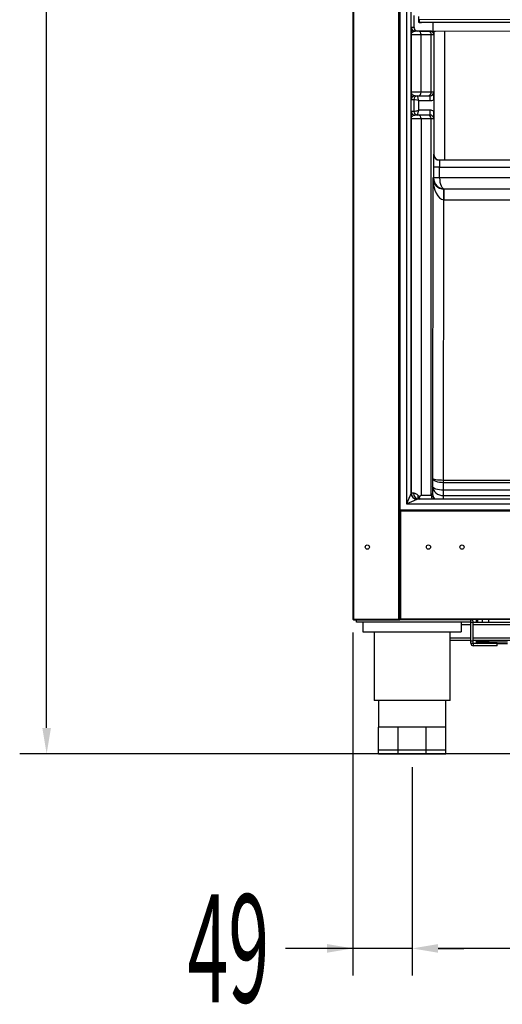
# Model space of a CAD drawing. Units: millimetres. Extents: x 2066 to 13571, y 7116 to 14546.
# Drawn here: x 3335 to 3737, y 11171 to 11992 of the extents above; entities that cross this region are included whole.
import ezdxf

# ---------------------------------------------------------------- set-up
doc = ezdxf.new("R2010")
doc.units = ezdxf.units.MM
doc.layers.add('ACOTA', color=50, linetype='Continuous')
doc.layers.add('SLD-0', color=179, linetype='Continuous')
doc.styles.add('ACO', font='simplex.shx', dxfattribs={"width": 0.5})

msp = doc.modelspace()

# ---------------------------------------------------------------- linework, layer by layer
at = {"color": 7}
for p, q in [((3612.68, 13226.38), (3612.68, 11492.38)), ((3652.18, 11567.39), (3652.18, 13136.39)), ((3657.44, 13113.5), (3657.44, 11588.52)), ((3661.24, 11597.32), (3661.24, 13104.7)), ((3663.56, 11995.52), (3663.56, 11985.52)), ((4309.74, 11994.16), (3667.82, 11991.97)), ((3667.82, 11989.57), (4309.74, 11991.76)), ((3667.89, 11989.57), (4309.74, 11991.76)), ((3667.95, 11989.57), (4309.74, 11991.76)), ((3668.01, 11989.57), (4309.74, 11991.76)), ((3668.07, 11989.57), (4309.74, 11991.76)), ((3668.13, 11989.57), (4309.74, 11991.76)), ((3668.19, 11989.57), (4309.74, 11991.75)), ((3668.25, 11989.57), (4309.74, 11991.75)), ((3668.31, 11989.57), (4309.74, 11991.75)), ((3668.37, 11989.57), (4309.74, 11991.75)), ((3668.44, 11989.57), (4309.74, 11991.75)), ((3668.5, 11989.57), (4309.74, 11991.75)), ((3668.56, 11989.57), (4309.74, 11991.75)), ((3668.62, 11989.57), (4309.74, 11991.75)), ((3668.68, 11989.57), (4309.74, 11991.75)), ((3668.74, 11989.57), (4309.74, 11991.75)), ((3668.8, 11989.57), (4309.74, 11991.75)), ((3668.86, 11989.57), (4309.74, 11991.75)), ((3668.92, 11989.57), (4309.74, 11991.75)), ((3668.99, 11989.57), (4309.74, 11991.75)), ((3669.05, 11989.57), (4309.74, 11991.75)), ((3669.11, 11989.57), (4309.74, 11991.75)), ((3669.17, 11989.57), (4309.74, 11991.75)), ((3669.23, 11989.57), (4309.74, 11991.75)), ((3669.29, 11989.57), (4309.74, 11991.75)), ((3669.35, 11989.57), (4309.74, 11991.75)), ((3669.41, 11989.57), (4309.74, 11991.75)), ((3669.47, 11989.57), (4309.74, 11991.75)), ((3669.54, 11989.57), (4309.74, 11991.75)), ((3669.6, 11989.57), (4309.74, 11991.75)), ((3669.66, 11989.57), (4309.74, 11991.75)), ((3669.72, 11989.57), (4309.74, 11991.75)), ((3669.78, 11989.57), (4309.74, 11991.75)), ((3669.84, 11989.57), (4309.74, 11991.75)), ((3669.9, 11989.57), (4309.74, 11991.75)), ((3669.96, 11989.57), (4309.74, 11991.75)), ((4299.26, 11991.67), (3679.27, 11989.56)), ((3663.56, 11985.52), (3661.48, 11985.52)), ((3664.36, 11982.49), (3664.48, 11982.52)), ((3667.2, 11982.52), (3664.48, 11982.52)), ((3667.83, 11982.52), (3667.2, 11982.52)), ((3667.81, 11989.52), (3667.7, 11989.51)), ((3667.83, 11982.52), (3668, 11982.52)), ((3667.95, 11989.57), (3667.95, 11989.57)), ((3675.09, 11982.52), (3668, 11982.52)), ((3668.01, 11989.57), (3668.01, 11989.57)), ((3668.07, 11989.57), (3668.07, 11989.57)), ((3668.25, 11989.57), (3668.25, 11989.57)), ((3668.31, 11989.57), (3668.31, 11989.57)), ((3668.37, 11989.57), (3668.37, 11989.57)), ((3668.44, 11989.57), (3668.44, 11989.57)), ((3668.68, 11989.57), (3668.68, 11989.57)), ((3668.74, 11989.57), (3668.74, 11989.57)), ((3668.8, 11989.57), (3668.8, 11989.57)), ((3668.86, 11989.57), (3668.86, 11989.57)), ((3668.92, 11989.57), (3668.92, 11989.57)), ((3668.99, 11989.57), (3668.99, 11989.57)), ((3669.05, 11989.57), (3669.05, 11989.57)), ((3669.35, 11989.57), (3669.35, 11989.57)), ((3669.41, 11989.57), (3669.41, 11989.57)), ((3669.47, 11989.57), (3669.47, 11989.57)), ((3669.54, 11989.57), (3669.54, 11989.57)), ((3669.6, 11989.57), (3669.6, 11989.57)), ((3669.66, 11989.57), (3669.66, 11989.57)), ((3669.84, 11989.57), (3669.84, 11989.57)), ((3677.06, 11982.52), (3675.09, 11982.52)), ((3679.29, 11982.56), (4299.28, 11984.67)), ((3680.08, 11989.6), (3680.08, 11989.56)), ((3681.57, 11982.56), (4301.56, 11984.67)), ((3661.38, 11979.52), (3661.38, 11931.52)), ((3661.38, 11979.52), (3669.57, 11979.52)), ((3669.57, 11931.52), (3669.57, 11979.52)), ((3669.57, 11979.52), (3678.09, 11979.52)), ((3678.09, 11931.52), (3678.09, 11979.52)), ((3678.09, 11979.52), (3680.06, 11979.52)), ((3669.57, 11931.52), (3661.38, 11931.52)), ((3661.48, 11925.52), (3663.56, 11925.52)), ((3663.56, 11925.52), (3663.56, 11915.52)), ((3664.48, 11928.52), (3667.2, 11928.52)), ((3667.2, 11928.52), (3675.09, 11928.52)), ((3678.09, 11931.52), (3669.57, 11931.52)), ((3675.09, 11928.52), (3677.06, 11928.52)), ((3680.06, 11931.52), (3678.09, 11931.52)), ((3680.08, 11925.19), (3680.08, 11915.84)), ((3667.58, 11924.52), (3677.08, 11924.52)), ((3667.58, 11916.52), (3667.58, 11924.52)), ((3661.31, 11909.52), (3661.31, 11597.32)), ((3661.31, 11909.52), (3669.5, 11909.52)), ((3663.56, 11915.52), (3661.41, 11915.52)), ((3664.29, 11912.49), (3664.41, 11912.52)), ((3667.13, 11912.52), (3664.41, 11912.52)), ((3675.02, 11912.52), (3667.13, 11912.52)), ((3677.08, 11916.52), (3667.58, 11916.52)), ((3669.5, 11909.52), (3669.5, 11595.68)), ((3669.5, 11909.52), (3678.02, 11909.52)), ((3677.06, 11912.52), (3675.02, 11912.52)), ((3678.02, 11595.81), (3678.02, 11909.52)), ((3678.02, 11909.52), (3680.06, 11909.52)), ((3680.04, 11879.86), (3680.04, 11879.86)), ((3679.99, 11869.06), (3679.99, 11860.06)), ((3684.99, 11869.06), (3679.99, 11869.06)), ((3684.99, 11860.06), (3684.99, 11869.06)), ((3684.99, 11869.06), (4295.87, 11869.06)), ((4295.83, 11874.86), (3685.03, 11874.86)), ((3679.33, 11860.06), (3679.14, 11609.61)), ((3679.99, 11860.06), (3679.33, 11860.06)), ((3684.99, 11860.06), (3679.99, 11860.06)), ((4295.87, 11860.06), (3684.99, 11860.06)), ((3688.6, 11841.94), (3688.6, 11850.86)), ((4292.26, 11850.86), (3688.6, 11850.86)), ((3688.34, 11608.01), (3688.52, 11841.94)), ((3688.6, 11841.94), (4292.26, 11841.94)), ((3679.14, 11609.61), (3679.12, 11602.99)), ((3679.14, 11609.61), (3679.32, 11608.98)), ((3679.32, 11609.3), (3679.14, 11609.61)), ((3679.85, 11609), (3679.32, 11609.3)), ((3679.32, 11608.98), (3679.85, 11608.37)), ((3680.7, 11608.72), (3679.85, 11609)), ((3679.85, 11608.37), (3680.7, 11607.8)), ((3681.84, 11608.48), (3680.7, 11608.72)), ((3680.7, 11607.8), (3681.84, 11607.31)), ((3683.24, 11608.28), (3681.84, 11608.48)), ((3681.84, 11607.31), (3683.24, 11606.9)), ((3684.82, 11608.14), (3683.24, 11608.28)), ((3683.24, 11606.9), (3684.82, 11606.6)), ((3686.55, 11608.04), (3684.82, 11608.14)), ((3684.82, 11606.6), (3686.55, 11606.42)), ((3688.34, 11608.01), (3686.55, 11608.04)), ((3686.55, 11606.42), (3688.34, 11606.35)), ((3688.32, 11599.73), (3688.34, 11606.35)), ((3688.34, 11606.35), (3688.34, 11608.01)), ((4292.53, 11608.01), (3688.34, 11608.01)), ((3688.34, 11606.35), (4292.53, 11606.35)), ((3661.24, 11597.32), (3657.44, 11588.52)), ((3661.31, 11597.32), (3661.24, 11597.32)), ((3663.23, 11597.32), (3661.31, 11597.32)), ((3679.08, 11596.87), (3678.02, 11595.81)), ((3679.12, 11602.99), (3679.08, 11596.87)), ((3679.12, 11602.99), (3679.31, 11601.49)), ((3679.31, 11602.36), (3679.12, 11602.99)), ((3679.84, 11601.75), (3679.31, 11602.36)), ((3679.31, 11601.49), (3679.83, 11600.05)), ((3679.83, 11600.05), (3680.68, 11598.72)), ((3680.69, 11601.19), (3679.84, 11601.75)), ((3680.68, 11598.72), (3681.83, 11597.56)), ((3681.83, 11600.69), (3680.69, 11601.19)), ((3683.23, 11600.29), (3681.83, 11600.69)), ((3681.83, 11597.56), (3683.22, 11596.6)), ((3684.81, 11599.99), (3683.23, 11600.29)), ((3686.53, 11599.8), (3684.81, 11599.99)), ((3688.32, 11599.73), (3686.53, 11599.8)), ((3688.32, 11595.3), (3688.32, 11599.73)), ((4292.54, 11599.73), (3688.32, 11599.73)), ((3657.44, 11588.52), (3666.24, 11592.32)), ((4309.74, 11592.32), (3666.24, 11592.32)), ((3683.22, 11596.6), (3684.81, 11595.89)), ((3684.81, 11595.89), (3686.53, 11595.45)), ((3686.53, 11595.45), (3688.32, 11595.3)), ((3688.32, 11595.3), (4292.54, 11595.3)), ((4309.75, 11583.19), (3652.68, 11583.19)), ((3652.68, 11583.19), (3652.68, 11582.19)), ((3652.68, 11567.39), (3652.68, 11582.19)), ((3652.18, 11569.32), (3652.68, 11569.32)), ((3652.18, 11492.39), (3652.18, 11567.39)), ((3652.68, 11567.39), (3652.18, 11567.39)), ((3652.68, 11492.39), (3652.68, 11567.39)), ((3612.68, 11492.38), (3613.19, 11492.38)), ((3613.19, 11492.38), (3650.68, 11492.38)), ((3613.19, 11492.37), (3613.19, 11491.87)), ((3613.19, 11492.37), (3651.68, 11492.37)), ((3613.19, 11491.87), (3651.68, 11491.87)), ((3615.68, 11489.87), (3615.68, 11491.87)), ((3621.19, 11492.37), (3621.19, 11492.38)), ((3650.68, 11492.38), (3652.18, 11492.38)), ((3651.18, 11492.37), (3651.28, 11492.38)), ((3651.28, 11492.38), (3651.28, 11492.38)), ((3651.68, 11491.87), (3651.68, 11492.37)), ((3710.97, 11491.87), (3651.68, 11491.87)), ((3652.18, 11492.38), (3652.18, 11492.39)), ((3652.18, 11492.39), (3652.68, 11492.39)), ((3652.19, 11492.38), (3652.19, 11492.39)), ((3652.68, 11491.87), (3652.68, 11492.39)), ((4328.18, 11492.39), (3652.68, 11492.39)), ((3652.68, 11492.39), (3652.68, 11491.89)), ((4328.18, 11491.89), (3652.68, 11491.89)), ((3673.11, 11491.89), (3673.11, 11491.87)), ((3710.97, 11489.87), (3710.97, 11491.87)), ((3715.46, 11491.89), (3715.46, 11489.87)), ((3716.66, 11491.89), (3716.66, 11489.87)), ((3716.66, 11491.89), (3716.66, 11489.87)), ((3720.66, 11489.87), (3720.66, 11491.89)), ((3710.97, 11489.87), (3615.68, 11489.87)), ((3621.06, 11489.87), (3621.06, 11481.87)), ((3621.06, 11481.87), (3703.06, 11481.87)), ((3630.31, 11481.87), (3630.31, 11424.37)), ((3693.81, 11424.37), (3693.81, 11481.87)), ((3703.06, 11489.87), (3703.06, 11481.87)), ((3711.07, 11489.77), (3713.07, 11489.77)), ((3711.07, 11474.25), (3711.07, 11489.77)), ((3713.07, 11489.87), (4268.07, 11489.87)), ((3713.07, 11474.25), (3713.07, 11489.77)), ((3693.81, 11474.87), (3711.07, 11474.87)), ((3711.07, 11474.25), (3713.07, 11474.25)), ((3711.07, 11472.25), (3711.07, 11474.25)), ((3713.07, 11474.87), (4268.07, 11474.87)), ((3713.07, 11472.25), (3713.07, 11474.25)), ((3715.46, 11474.87), (3715.46, 11473.35)), ((3716.66, 11474.87), (3716.66, 11473.35)), ((3716.66, 11474.87), (3716.66, 11473.35)), ((3711.07, 11472.25), (3713.07, 11472.25)), ((3732.98, 11472.15), (3713.17, 11472.15)), ((3713.17, 11470.15), (3713.17, 11472.15)), ((3732.98, 11470.15), (3713.17, 11470.15)), ((3716.66, 11473.35), (3715.46, 11473.35)), ((3716.66, 11473.35), (3716.66, 11472.15)), ((3716.66, 11473.35), (3741.66, 11473.35)), ((3716.66, 11473.35), (3716.66, 11473.35)), ((3732.98, 11472.15), (3741.66, 11472.15)), ((3732.98, 11470.15), (3732.98, 11472.15)), ((3693.81, 11424.37), (3630.31, 11424.37)), ((3634.06, 11424.37), (3634.06, 11402.27)), ((3690.06, 11402.27), (3690.06, 11424.37)), ((3634.06, 11383.07), (3634.06, 11402.27)), ((3642.26, 11402.27), (3634.06, 11402.27)), ((3650.46, 11402.27), (3642.26, 11402.27)), ((3650.46, 11383.07), (3650.46, 11402.27)), ((3662.06, 11402.27), (3650.46, 11402.27)), ((3673.66, 11402.27), (3662.06, 11402.27)), ((3673.66, 11383.07), (3673.66, 11402.27)), ((3681.86, 11402.27), (3673.66, 11402.27)), ((3690.06, 11402.27), (3681.86, 11402.27)), ((3690.06, 11383.07), (3690.06, 11402.27)), ((3650.46, 11383.07), (3634.06, 11383.07)), ((3634.06, 11380.07), (3634.06, 11383.07)), ((3634.06, 11380.07), (3650.46, 11380.07)), ((3673.66, 11383.07), (3650.46, 11383.07)), ((3650.46, 11380.07), (3650.46, 11383.07)), ((3650.46, 11380.07), (3673.66, 11380.07)), ((3690.06, 11383.07), (3673.66, 11383.07)), ((3673.66, 11380.07), (3673.66, 11383.07)), ((3673.66, 11380.07), (3690.06, 11380.07)), ((3690.06, 11380.07), (3690.06, 11383.07))]:
    msp.add_line(p, q, dxfattribs=at)
at = {"color": 8}
for p, q in [((3613.19, 13168.68), (3613.19, 11492.38)), ((3650.68, 13167.09), (3650.68, 11492.38)), ((3667.58, 11989.51), (3667.58, 11994.52)), ((3680.23, 11989.6), (3680.23, 11989.56)), ((3680.23, 11982.55), (3680.23, 11878.5)), ((3681.57, 11982.56), (3681.57, 11982.56)), ((3689.43, 11989.59), (3689.43, 11989.63)), ((3689.43, 11874.86), (3689.43, 11982.58)), ((3661.47, 11925.64), (3661.48, 11925.52)), ((3657.44, 11588.52), (4309.74, 11588.52)), ((3678.02, 11595.81), (3678.2, 11594.01)), ((3678.2, 11594.01), (3678.71, 11592.32)), ((3688.3, 11592.32), (3688.32, 11595.3)), ((4309.76, 11582.19), (3652.68, 11582.19)), ((3651.18, 11492.38), (3651.18, 11492.37)), ((3652.18, 11492.38), (3652.19, 11492.38)), ((3654.68, 11491.87), (3654.68, 11491.89)), ((3725.66, 11491.89), (3725.66, 11489.87)), ((3703.06, 11487.87), (3711.07, 11487.87)), ((3713.07, 11487.87), (4268.07, 11487.87)), ((3693.81, 11476.87), (3711.07, 11476.87)), ((3713.07, 11476.87), (4268.07, 11476.87)), ((3725.66, 11474.87), (3725.66, 11473.35)), ((3725.56, 11473.35), (3716.66, 11473.35))]:
    msp.add_line(p, q, dxfattribs=at)
at = {"color": 7}
for centre in [(3624.69, 11552.38), (3675.68, 11552.39), (3703.68, 11552.39)]:
    msp.add_circle(centre, 1.75, dxfattribs=at)
for centre, radius, start, end in [((3760.12, 11991.08), 92.31, 179.45061, 180.94036), ((3664.48, 11985.52), 3, 228.28304, 269.99996), ((3666.56, 11985.52), 3, 179.99973, 269.99973), ((3666.84, 11979.8), 2.74, 354.12662, 82.56775), ((3675.09, 11979.52), 3, 359.99973, 89.99973), ((3677.06, 11979.52), 3, 359.99973, 89.99973), ((3664.48, 11925.52), 3, 90.00001, 113.9939), ((3666.56, 11925.52), 3, 90.00027, 180.00027), ((3666.84, 11931.24), 2.74, 277.43225, 5.87338), ((3675.09, 11931.52), 3, 270.00027, 0.00027), ((3677.06, 11931.52), 3, 270.00027, 0.00027), ((3447.88, 11925.52), 229.2, 359.75002, 0.74997), ((3677.08, 11931.52), 7, 270.00001, 295.37716), ((3664.41, 11915.52), 3, 228.28304, 269.99996), ((3666.56, 11915.52), 3, 179.99973, 269.99973), ((3666.77, 11909.8), 2.74, 354.12662, 82.56775), ((3675.02, 11909.52), 3, 359.99973, 89.99973), ((3447.88, 11915.52), 229.2, 359.25003, 0.24998), ((3677.06, 11909.52), 3, 359.99973, 89.99973), ((3677.08, 11909.52), 7, 64.62284, 89.99999), ((3685.03, 11879.86), 5, 179.99973, 269.99973), ((3685.04, 11879.86), 5, 179.99973, 269.99973), ((6434.51, 11832.12), 2746.01, 179.60896, 179.79517), ((3666.24, 11597.32), 5, 180.00128, 269.99872), ((3666.31, 11597.32), 5, 179.99973, 269.99973), ((3668.11, 11597.2), 4.88, 178.60084, 268.52892), ((3613.19, 11492.38), 0.51, 180, 270), ((3613.19, 11492.38), 0.01, 180, 270), ((3651.68, 11492.38), 0.51, 270, 0), ((3651.68, 11492.38), 0.01, 270, 0), ((3710.97, 11489.77), 2.1, 0, 90), ((3710.97, 11489.77), 0.1, 0, 90), ((3725.66, 11478.35), 5, 224.08295, 270), ((3713.17, 11472.25), 2.1, 180, 270), ((3713.17, 11472.25), 0.1, 180, 270), ((3716.66, 11473.35), 1.2, 180, 270), ((3716.66, 11473.35), 0.001, 180, 270)]:
    msp.add_arc(centre, radius, start, end, dxfattribs=at)
at = {"color": 8}
for centre, radius, start, end in [((3664.48, 11985.52), 3, 179.99992, 228.28303), ((3955.39, 11987), 276.14, 179.46924, 180.92172), ((3664.48, 11925.52), 3, 113.99405, 180.00014), ((3664.41, 11915.52), 3, 179.99992, 228.28303), ((3688.28, 11596.87), 9.2, 180.00117, 209.66168), ((3686.07, 11596.99), 6.99, 181.03374, 222.0363), ((3670.82, 11594.59), 4, 165.00863, 214.04699)]:
    msp.add_arc(centre, radius, start, end, dxfattribs=at)
for centre, major_axis, ratio, start_param, end_param in [((3667.56, 11986.52), (4, 1), 0.001027, 3.145699, 3.778063), ((3667.56, 11986.52), (1, 4), 0.004107, 3.142619, 3.47279), ((3680.04, 11869.06), (0, 10.8), 0.004363, 0, 0.108813), ((3680.04, 11869.06), (0, 10.8), 0.004363, 6.22705, 6.283185)]:
    msp.add_ellipse(centre, major_axis=major_axis, ratio=ratio, start_param=start_param, end_param=end_param, dxfattribs=at)
at = {"color": 7}
for centre, major_axis, ratio, start_param, end_param in [((3667.56, 11924.52), (4, -1), 0.001027, 1.56669, 3.137486), ((3667.56, 11924.52), (-1, 4), 0.004107, 4.711362, 6.282159), ((3667.56, 11916.52), (4, 1), 0.001027, 3.145699, 4.716496), ((3667.56, 11916.52), (1, 4), 0.004107, 3.142619, 4.713416), ((3680.04, 11869.06), (0, 10.8), 0.004363, 0.108813, 1.570796), ((3680.04, 11869.06), (0, 10.8), 0.004363, 6.003271, 6.22705), ((3685.03, 11869.06), (0, 5.8), 0.008125, 0, 1.570796), ((3688.53, 11860.06), (-0.04, 18.12), 0.507592, 1.569785, 3.136284), ((3688.53, 11860.06), (6.54, -6.52), 0.992072, 3.929579, 5.496078), ((3689.17, 11860.06), (0, 9.2), 0.998007, 1.570796, 3.141593), ((3689.17, 11860.06), (0, 9.2), 0.454534, 1.570796, 3.141593), ((3688.62, 11860.06), (6.58, 6.45), 0.998329, 3.931802, 3.936099), ((3688.62, 11861.94), (14.24, 14.06), 0.999231, 3.928688, 3.932985), ((3661.24, 11588.52), (0, 8.8), 0.004363, 0, 0.004363), ((3666.24, 11588.52), (0, 3.8), 0.010105, 0, 0.004363), ((3700.51, 11604.53), (39.2, 0), 0.43975, 3.684661, 3.758158), ((3637.23, 11595.81), (40.8, 0), 0.005347, 5.624979, 6.278822)]:
    msp.add_ellipse(centre, major_axis=major_axis, ratio=ratio, start_param=start_param, end_param=end_param, dxfattribs=at)
for points, knots in [([(3661.47, 11985.4), (3661.47, 11985.32), (3661.45, 11985.12), (3661.43, 11983.82), (3661.41, 11981.9), (3661.39, 11980.31), (3661.38, 11979.52), (3661.38, 11979.52)], [0, 0, 0, 0, 0.174343, 0.412321, 0.704775, 0.998221, 1, 1, 1, 1]), ([(3679.27, 11989.56), (3678.93, 11989.55), (3677.97, 11989.55), (3676.38, 11989.55), (3674.57, 11989.54), (3672.9, 11989.53), (3671.4, 11989.53), (3670.12, 11989.52), (3669.09, 11989.52), (3668.34, 11989.52), (3667.98, 11989.52), (3667.85, 11989.52), (3667.82, 11989.52), (3667.82, 11989.52), (3667.81, 11989.52)], [0, 0, 0, 0, 0.056116, 0.163089, 0.27015, 0.377212, 0.484274, 0.591336, 0.698399, 0.805463, 0.912532, 0.963116, 0.988413, 1, 1, 1, 1]), ([(3667.85, 11982.52), (3667.85, 11982.52), (3667.85, 11982.52), (3667.94, 11982.52), (3668.26, 11982.52), (3668.94, 11982.52), (3669.91, 11982.52), (3671.14, 11982.53), (3672.6, 11982.53), (3674.24, 11982.54), (3676.03, 11982.54), (3677.73, 11982.55), (3678.83, 11982.55), (3679.29, 11982.56)], [0, 0, 0, 0, 0.010086, 0.069548, 0.172938, 0.279865, 0.386897, 0.493938, 0.600981, 0.708025, 0.815069, 0.922114, 1, 1, 1, 1]), ([(3670.01, 11982.52), (3670.02, 11982.52), (3670.05, 11982.52), (3670.2, 11982.52), (3670.57, 11982.52), (3671.33, 11982.52), (3672.37, 11982.52), (3673.66, 11982.53), (3675.17, 11982.53), (3676.85, 11982.54), (3678.66, 11982.55), (3680.26, 11982.55), (3681.23, 11982.55), (3681.57, 11982.56)], [0, 0, 0, 0, 0.049493, 0.098393, 0.204141, 0.309781, 0.415399, 0.521013, 0.626626, 0.732238, 0.83785, 0.943462, 1, 1, 1, 1]), ([(3680.06, 11979.52), (3680.06, 11979.52), (3680.06, 11979.92), (3680.06, 11980.73), (3680.07, 11981.69), (3680.07, 11982.39), (3680.07, 11982.55)], [0, 0, 0, 0, 0.003025, 0.437978, 0.871488, 1, 1, 1, 1]), ([(3661.38, 11931.52), (3661.38, 11931.51), (3661.39, 11930.72), (3661.41, 11929.13), (3661.43, 11927.22), (3661.45, 11925.92), (3661.47, 11925.72), (3661.47, 11925.64)], [0, 0, 0, 0, 0.001781, 0.294855, 0.588409, 0.821942, 1, 1, 1, 1]), ([(3664.48, 11928.52), (3664.1, 11928.57), (3663.33, 11928.69), (3662.34, 11929.38), (3661.59, 11930.34), (3661.39, 11931.12), (3661.38, 11931.51), (3661.38, 11931.52)], [0, 0, 0, 0, 0.213585, 0.428833, 0.712559, 0.998208, 1, 1, 1, 1]), ([(3680.08, 11925.19), (3680.07, 11925.79), (3680.07, 11927.15), (3680.07, 11928.87), (3680.06, 11930.32), (3680.06, 11931.11), (3680.06, 11931.51), (3680.06, 11931.52)], [0, 0, 0, 0, 0.23012, 0.527828, 0.762704, 0.998361, 1, 1, 1, 1]), ([(3661.4, 11915.4), (3661.4, 11915.32), (3661.38, 11915.12), (3661.36, 11913.82), (3661.34, 11911.9), (3661.32, 11910.31), (3661.31, 11909.52), (3661.31, 11909.52)], [0, 0, 0, 0, 0.174343, 0.412321, 0.704775, 0.998221, 1, 1, 1, 1]), ([(3680.06, 11909.52), (3680.06, 11909.52), (3680.06, 11909.92), (3680.06, 11910.72), (3680.07, 11912.16), (3680.07, 11913.88), (3680.07, 11915.25), (3680.08, 11915.84)], [0, 0, 0, 0, 0.001639, 0.237296, 0.472172, 0.76988, 1, 1, 1, 1]), ([(3685.04, 11874.86), (3684.6, 11874.89), (3683.79, 11874.95), (3682.72, 11875.39), (3681.88, 11875.95), (3681.22, 11876.59), (3680.74, 11877.27), (3680.41, 11877.93), (3680.21, 11878.52), (3680.11, 11878.98), (3680.07, 11879.29), (3680.06, 11879.39), (3680.06, 11879.43)], [0, 0, 0, 0, 0.1735853, 0.3209447, 0.4545339, 0.5761557, 0.6861555, 0.7839235, 0.8678808, 0.934387, 0.9762926, 1, 1, 1, 1]), ([(3666.95, 11595.63), (3666.69, 11595.81), (3666.17, 11596.18), (3665.42, 11596.62), (3664.72, 11596.96), (3663.96, 11597.25), (3663.5, 11597.29), (3663.23, 11597.32)], [0, 0, 0, 0, 0.178836, 0.358583, 0.541331, 0.725186, 1, 1, 1, 1]), ([(3668, 11592.33), (3667.81, 11592.33), (3667.41, 11592.34), (3667.12, 11592.45), (3667.1, 11592.46), (3667.09, 11592.46)], [0, 0, 0, 0, 0.335709, 0.696786, 1, 1, 1, 1]), ([(3668.73, 11592.32), (3668.72, 11592.32), (3668.57, 11592.52), (3668.44, 11593.01), (3668.29, 11593.62), (3668.32, 11594.14), (3668.42, 11594.43), (3668.51, 11594.54), (3668.53, 11594.57)], [0, 0, 0, 0, 0.008848, 0.299245, 0.59114, 0.768394, 0.947291, 1, 1, 1, 1]), ([(3669.5, 11595.68), (3669.5, 11595.67), (3669.16, 11595.3), (3668.84, 11594.93), (3668.53, 11594.57)], [0, 0, 0, 0, 0.01432, 1, 1, 1, 1])]:
    msp.add_open_spline(points, degree=3, knots=knots, dxfattribs=at)
at = {"color": 8}
for points, knots in [([(3661.38, 11979.52), (3661.38, 11979.52), (3661.39, 11979.91), (3661.59, 11980.69), (3662.33, 11981.64), (3663.29, 11982.33), (3664.02, 11982.44), (3664.36, 11982.49)], [0, 0, 0, 0, 0.0018321, 0.2919654, 0.5840785, 0.8026847, 1, 1, 1, 1]), ([(3661.31, 11909.52), (3661.31, 11909.52), (3661.32, 11909.91), (3661.52, 11910.69), (3662.26, 11911.64), (3663.22, 11912.33), (3663.95, 11912.44), (3664.29, 11912.49)], [0, 0, 0, 0, 0.001832, 0.291965, 0.584078, 0.802685, 1, 1, 1, 1])]:
    msp.add_open_spline(points, degree=3, knots=knots, dxfattribs=at)
at = {"layer": 'ACOTA'}
for p, q in [((3357.17, 11401.67), (3357.17, 13206.99)), ((3612.68, 11481.13), (3612.68, 11195.37)), ((4335.82, 11380.07), (3334.67, 11380.07)), ((3662.06, 11368.82), (3662.06, 11195.37)), ((3662.06, 11368.82), (3662.06, 11195.37)), ((3612.68, 11217.87), (3556.5, 11217.87)), ((3591.08, 11217.87), (3569.48, 11217.87)), ((3662.06, 11217.87), (3612.68, 11217.87)), ((4297.19, 11217.87), (3683.66, 11217.87)), ((3683.66, 11217.87), (3705.26, 11217.87))]:
    msp.add_line(p, q, dxfattribs=at)
for points in [[(3353.57, 11401.67), (3360.77, 11401.67), (3357.17, 11380.07)], [(3591.08, 11214.27), (3591.08, 11221.47), (3612.68, 11217.87)], [(3683.66, 11221.47), (3683.66, 11214.27), (3662.06, 11217.87)], [(3683.66, 11221.47), (3683.66, 11214.27), (3662.06, 11217.87)]]:
    msp.add_solid(points, dxfattribs=at)
at = {"layer": 'SLD-0'}
msp.add_point((3662.06, 11380.07), dxfattribs=at)

# ---------------------------------------------------------------- texts
at = {"layer": 'ACOTA', "style": 'ACO', "width": 0.5}
msp.add_text('49', height=90, dxfattribs=at).set_placement((3474.64, 11172.87))

doc.saveas('drawing.dxf')
